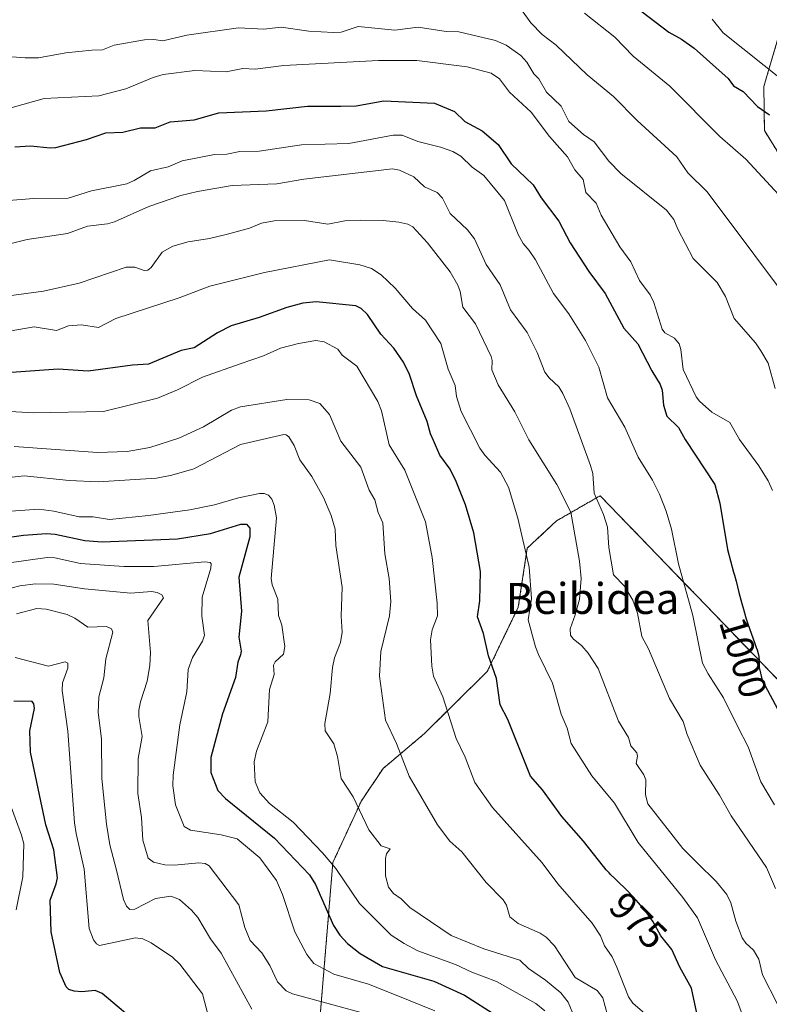
# Model space of a CAD drawing. Units: metres. Extents: x 668396 to 671856, y 4749002 to 4751400.
# Drawn here: x 668679 to 668873, y 4750083 to 4750338 of the extents above; entities that cross this region are included whole.
import ezdxf
from ezdxf.enums import TextEntityAlignment as Align

# ---------------------------------------------------------------- set-up
doc = ezdxf.new("R2010")
doc.units = ezdxf.units.M
doc.header["$MEASUREMENT"] = 0
doc.linetypes.add('TRAZOS', pattern=[0.75, 0.5, -0.25])
for name, color, linetype, lineweight in [('Arbolado forestal', 92, 'TRAZOS', 0), ('Arbolado forestal CxS', 92, 'Continuous', 0), ('Curva de nivel maestra', 36, 'Continuous', 30), ('Curva de nivel normal', 36, 'Continuous', 0), ('Rótulo de curva de nivel directora', 19, 'Continuous', 0), ('Texto cartográfico', 19, 'Continuous', 0)]:
    doc.layers.add(name, color=color, linetype=linetype, lineweight=lineweight)
doc.styles.add('Arial', font='txt', dxfattribs={"height": 0.2})

# ---------------------------------------------------------------- blocks, each defined once
blk = doc.blocks.new('*U164')
at = {"layer": 'Curva de nivel normal', "color": 36, "linetype": 'Continuous', "lineweight": 0}
blk.add_polyline3d([(668675.09, 4750236.23, 970), (668682.51, 4750235.83, 970), (668700.73, 4750236.15, 970), (668714.71, 4750239.61, 970), (668719.89, 4750241.79, 970), (668726.33, 4750245.07, 970), (668736.05, 4750248.51, 970), (668742.13, 4750250.62, 970), (668746.52, 4750252.59, 970), (668751.18, 4750253.79, 970), (668755.65, 4750254.53, 970), (668757.8, 4750254.2, 970), (668761.34, 4750252.32, 970), (668762.52, 4750250.79, 970), (668766.29, 4750247.87, 970), (668771.76, 4750238.79, 970), (668772.64, 4750236.31, 970), (668774.62, 4750227.5, 970), (668778.7, 4750220.99, 970), (668784.05, 4750207.61, 970), (668785.8, 4750198.37, 970), (668787.08, 4750186.5, 970), (668787.14, 4750183.25, 970), (668785.78, 4750179.66, 970), (668785.37, 4750177, 970), (668785.68, 4750170.21, 970), (668786.13, 4750167.67, 970), (668788.56, 4750162.3, 970), (668791.96, 4750151.49, 970), (668794.33, 4750146.66, 970), (668796.79, 4750140.13, 970), (668801.37, 4750133.64, 970), (668814.24, 4750119.28, 970), (668818.29, 4750113.84, 970), (668827.17, 4750103.68, 970), (668829.38, 4750100.36, 970), (668830.42, 4750097.81, 970), (668832.4, 4750094.96, 970), (668833.57, 4750092.26, 970), (668836.58, 4750084.57, 970), (668837.75, 4750082.92, 970), (668842.1, 4750079.17, 970)], dxfattribs=at)
blk = doc.blocks.new('*U171')
at = {"layer": 'Curva de nivel normal', "color": 36, "linetype": 'Continuous', "lineweight": 0}
blk.add_polyline3d([(668674.28, 4750256.6, 980), (668682.76, 4750258.11, 980), (668688.55, 4750257.17, 980), (668691.64, 4750258.36, 980), (668694.97, 4750258.59, 980), (668699.4, 4750257.94, 980), (668703.91, 4750260.29, 980), (668720.29, 4750265.56, 980), (668728.25, 4750268.65, 980), (668742.4, 4750272.19, 980), (668759.2, 4750275.42, 980), (668767.07, 4750274.14, 980), (668770.05, 4750273.21, 980), (668772.58, 4750271.56, 980), (668776.23, 4750268.14, 980), (668780.73, 4750262.85, 980), (668784.08, 4750259.78, 980), (668788.02, 4750253.8, 980), (668789.94, 4750247.13, 980), (668791.74, 4750242.91, 980), (668792.08, 4750240.07, 980), (668793.33, 4750236.2, 980), (668798.13, 4750226.63, 980), (668799.38, 4750224.82, 980), (668803.44, 4750220.42, 980), (668805.54, 4750216.59, 980), (668807.99, 4750208.58, 980), (668810.86, 4750195.82, 980), (668811.52, 4750187.77, 980), (668810.66, 4750182.23, 980), (668812.56, 4750175.23, 980), (668813.27, 4750173.24, 980), (668816.96, 4750165.85, 980), (668819.17, 4750157.82, 980), (668820.76, 4750154.18, 980), (668821.77, 4750150.23, 980), (668827.1, 4750141.85, 980), (668832.99, 4750134.78, 980), (668839.11, 4750124.54, 980), (668850.7, 4750110.34, 980), (668854.43, 4750105.02, 980), (668859.09, 4750094.2, 980), (668864.72, 4750083.58, 980), (668868.7, 4750073.01, 980)], dxfattribs=at)
blk = doc.blocks.new('*U173')
at = {"layer": 'Curva de nivel normal', "color": 36, "linetype": 'Continuous', "lineweight": 0}
blk.add_polyline3d([(668808.93, 4750340.18, 1015), (668811.36, 4750336.79, 1015), (668814.3, 4750333.79, 1015), (668817.86, 4750331.04, 1015), (668825.95, 4750323.36, 1015), (668832.74, 4750317.7, 1015), (668838.85, 4750311.51, 1015), (668849.14, 4750302.1, 1015), (668851.99, 4750298, 1015), (668856.98, 4750293.05, 1015), (668881.38, 4750260.44, 1015)], dxfattribs=at)
blk = doc.blocks.new('*U180')
at = {"layer": 'Curva de nivel normal', "color": 36, "linetype": 'Continuous', "lineweight": 0}
blk.add_polyline3d([(668662.64, 4750264.35, 985), (668685.18, 4750267.35, 985), (668694.38, 4750269.44, 985), (668706.57, 4750273.51, 985), (668708.82, 4750273.52, 985), (668711.24, 4750272.72, 985), (668712.19, 4750272.74, 985), (668713.04, 4750273.45, 985), (668715.9, 4750277.45, 985), (668718.67, 4750279, 985), (668722.58, 4750280.09, 985), (668728.18, 4750280.98, 985), (668732.84, 4750282.11, 985), (668738.5, 4750283.62, 985), (668741.62, 4750284.97, 985), (668744.84, 4750285.53, 985), (668752.75, 4750285.63, 985), (668758.81, 4750284.72, 985), (668763.18, 4750285.53, 985), (668767.26, 4750285.68, 985), (668773.08, 4750285.61, 985), (668777.12, 4750285.18, 985), (668779.47, 4750284.64, 985), (668780.75, 4750283.97, 985), (668784.57, 4750279.83, 985), (668790.41, 4750272.3, 985), (668792.47, 4750268.92, 985), (668793.05, 4750267.23, 985), (668793.71, 4750263.15, 985), (668796.96, 4750258.87, 985), (668801.1, 4750250.39, 985), (668801.35, 4750249.41, 985), (668801.23, 4750246.93, 985), (668802.88, 4750243.08, 985), (668807.22, 4750236.05, 985), (668810.85, 4750228.87, 985), (668818.06, 4750217.27, 985), (668821.65, 4750210.1, 985), (668823.96, 4750197.4, 985), (668824.33, 4750192.96, 985), (668823.93, 4750187.5, 985), (668822.78, 4750183.55, 985), (668821.49, 4750179.91, 985), (668821.62, 4750178.28, 985), (668822.32, 4750177.26, 985), (668824.51, 4750175.48, 985), (668826.16, 4750173.61, 985), (668828.73, 4750169.6, 985), (668834.05, 4750156, 985), (668836.57, 4750151.74, 985), (668837.19, 4750149.6, 985), (668838.81, 4750147.77, 985), (668838.95, 4750146.9, 985), (668838.6, 4750145.03, 985), (668840.58, 4750142.09, 985), (668841.1, 4750140.78, 985), (668841.01, 4750136.91, 985), (668841.61, 4750134.56, 985), (668850.66, 4750123, 985), (668854.3, 4750119.36, 985), (668859.42, 4750114.34, 985), (668862.08, 4750111.08, 985), (668863.08, 4750108.91, 985), (668864.39, 4750104.22, 985), (668866.06, 4750099.86, 985), (668866.96, 4750098.49, 985), (668868.99, 4750096.66, 985), (668870.33, 4750094.34, 985), (668871.33, 4750090.32, 985), (668875.19, 4750082.7, 985)], dxfattribs=at)
blk = doc.blocks.new('*U185')
at = {"layer": 'Curva de nivel normal', "color": 36, "linetype": 'Continuous', "lineweight": 0}
blk.add_polyline3d([(668814.93, 4750080.96, 955), (668812.66, 4750082.89, 955), (668802.41, 4750088.55, 955), (668796.02, 4750090.94, 955), (668791.79, 4750092.95, 955), (668782.08, 4750096.5, 955), (668778.5, 4750098.39, 955), (668775.19, 4750100.59, 955), (668767, 4750108.72, 955), (668760.82, 4750117.8, 955), (668757.39, 4750121.86, 955), (668749.76, 4750129.83, 955), (668743.71, 4750134.65, 955), (668741.15, 4750137.44, 955), (668740, 4750140.23, 955), (668739.73, 4750145.42, 955), (668740.3, 4750148.19, 955), (668743.26, 4750155.77, 955), (668743.64, 4750164.2, 955), (668744.84, 4750168.02, 955), (668744.72, 4750170.52, 955), (668745.12, 4750171.37, 955), (668747.32, 4750173.3, 955), (668747.65, 4750175.28, 955), (668746.91, 4750180.8, 955), (668746.04, 4750183.36, 955), (668745.81, 4750187.55, 955), (668744.37, 4750191.32, 955), (668744.1, 4750192.89, 955), (668745.48, 4750208.6, 955), (668744.9, 4750211.92, 955), (668744.26, 4750213.43, 955), (668743.43, 4750214.46, 955), (668742.3, 4750214.97, 955), (668741.11, 4750214.97, 955), (668735.61, 4750213.85, 955), (668729.42, 4750211.98, 955), (668723.02, 4750210.74, 955), (668712.37, 4750209.2, 955), (668702.25, 4750208.17, 955), (668698.03, 4750208.88, 955), (668694.38, 4750208.89, 955), (668687.88, 4750210.34, 955), (668683.95, 4750210.86, 955), (668675.54, 4750210.26, 955)], dxfattribs=at)
blk = doc.blocks.new('*U187')
at = {"layer": 'Curva de nivel normal', "color": 36, "linetype": 'Continuous', "lineweight": 0}
blk.add_polyline3d([(668673.56, 4750328.29, 1010), (668680.46, 4750327.71, 1010), (668683.9, 4750327.78, 1010), (668690.94, 4750329.05, 1010), (668697.69, 4750329.74, 1010), (668700.48, 4750329.81, 1010), (668703.48, 4750331, 1010), (668711.29, 4750332.43, 1010), (668713.73, 4750332.52, 1010), (668716.04, 4750332.18, 1010), (668722.3, 4750333.61, 1010), (668735.61, 4750335.52, 1010), (668742.17, 4750335.14, 1010), (668746.67, 4750335.72, 1010), (668753.83, 4750334.65, 1010), (668760.2, 4750334.32, 1010), (668762.25, 4750334.44, 1010), (668766.64, 4750335.88, 1010), (668776.16, 4750334.88, 1010), (668782.16, 4750335.68, 1010), (668789.39, 4750334.58, 1010), (668792.72, 4750334.49, 1010), (668802.14, 4750332.26, 1010), (668804.95, 4750331.04, 1010), (668808.78, 4750328.33, 1010), (668810.33, 4750326.64, 1010), (668812.08, 4750323.58, 1010), (668813.44, 4750322.3, 1010), (668815.37, 4750318.9, 1010), (668819.21, 4750315.2, 1010), (668821.16, 4750311.28, 1010), (668824.93, 4750307.92, 1010), (668827.74, 4750306.03, 1010), (668831.5, 4750301.03, 1010), (668834.6, 4750297.76, 1010), (668846.44, 4750288.34, 1010), (668848.35, 4750285.91, 1010), (668849.39, 4750283.41, 1010), (668853.35, 4750275.81, 1010), (668859.58, 4750269.55, 1010), (668861.76, 4750265.97, 1010), (668864, 4750260.27, 1010), (668869.48, 4750253.99, 1010), (668870.9, 4750251.91, 1010), (668872.74, 4750248.65, 1010), (668874.62, 4750242.15, 1010)], dxfattribs=at)
blk = doc.blocks.new('*U191')
at = {"layer": 'Curva de nivel normal', "color": 36, "linetype": 'Continuous', "lineweight": 0}
blk.add_polyline3d([(668676.18, 4750135.39, 920), (668679.47, 4750126.49, 920), (668680.04, 4750124.2, 920), (668679.79, 4750115.63, 920), (668678.06, 4750107.16, 920)], dxfattribs=at)
blk = doc.blocks.new('*U193')
at = {"layer": 'Curva de nivel normal', "color": 36, "linetype": 'Continuous', "lineweight": 0}
blk.add_polyline3d([(668667.29, 4750290.12, 995), (668682.64, 4750291.31, 995), (668691.59, 4750291.39, 995), (668697.63, 4750293.33, 995), (668706.77, 4750295.16, 995), (668708.68, 4750295.96, 995), (668712.88, 4750298.47, 995), (668717.44, 4750299.52, 995), (668721.1, 4750301.1, 995), (668729.4, 4750302.74, 995), (668732.65, 4750302.77, 995), (668736, 4750303.5, 995), (668741, 4750303.58, 995), (668751.92, 4750305.26, 995), (668764.24, 4750305.61, 995), (668775.71, 4750307.73, 995), (668778.06, 4750307.75, 995), (668782.1, 4750306.1, 995), (668787.97, 4750304.64, 995), (668791.13, 4750303.53, 995), (668793.22, 4750302.27, 995), (668796.15, 4750299.47, 995), (668799.15, 4750297.25, 995), (668804.48, 4750290.77, 995), (668808.02, 4750282.02, 995), (668809.38, 4750279.68, 995), (668810.91, 4750277.83, 995), (668812.5, 4750275.45, 995), (668817.2, 4750266.7, 995), (668821.13, 4750261.5, 995), (668825.51, 4750254.56, 995), (668828.91, 4750247.63, 995), (668831.15, 4750239.74, 995), (668835.68, 4750232.15, 995), (668839.1, 4750224.33, 995), (668842.82, 4750218.4, 995), (668844.61, 4750214.78, 995), (668846.36, 4750210.34, 995), (668847.74, 4750205.71, 995), (668849.54, 4750196.74, 995), (668853.29, 4750183.33, 995), (668855.81, 4750170.99, 995), (668857.2, 4750168.25, 995), (668861.22, 4750162.04, 995), (668864.92, 4750154.48, 995), (668867.56, 4750149.31, 995), (668870.86, 4750140.28, 995), (668874.37, 4750134.31, 995)], dxfattribs=at)
blk = doc.blocks.new('*U206')
at = {"layer": 'Curva de nivel normal', "color": 36, "linetype": 'Continuous', "lineweight": 0}
blk.add_polyline3d([(668675.04, 4750189.95, 940), (668679.02, 4750191.04, 940), (668683.11, 4750191.5, 940), (668687.87, 4750191.43, 940), (668695.78, 4750190.23, 940), (668707.81, 4750189.16, 940), (668713.12, 4750189.53, 940), (668714.6, 4750189.32, 940), (668715.83, 4750188.69, 940), (668716.27, 4750187.92, 940), (668712.16, 4750182.02, 940), (668712.85, 4750173.72, 940), (668712.73, 4750170.41, 940), (668712.04, 4750166.31, 940), (668710.32, 4750160.94, 940), (668709.84, 4750158.81, 940), (668709.83, 4750157.17, 940), (668710.69, 4750151.97, 940), (668709.66, 4750146.32, 940), (668709.58, 4750137.26, 940), (668710.5, 4750130.99, 940), (668710.91, 4750125.19, 940), (668712.28, 4750120.52, 940), (668713.68, 4750119.44, 940), (668716.57, 4750118.76, 940), (668719.12, 4750118.67, 940), (668725.36, 4750119.33, 940), (668726.98, 4750119.1, 940), (668728.05, 4750118.51, 940), (668735.77, 4750108.44, 940), (668737.3, 4750102.56, 940), (668738.63, 4750099.18, 940), (668741.71, 4750096.01, 940), (668743.78, 4750092.67, 940), (668745.73, 4750088.45, 940), (668747.98, 4750086.11, 940), (668749.65, 4750085.35, 940), (668767.02, 4750080.62, 940)], dxfattribs=at)
blk = doc.blocks.new('*U212')
at = {"layer": 'Curva de nivel normal', "color": 36, "linetype": 'Continuous', "lineweight": 0}
blk.add_polyline3d([(668739.06, 4750081.36, 935), (668731.16, 4750095.94, 935), (668728.4, 4750099.6, 935), (668725.13, 4750105.13, 935), (668723.49, 4750107.01, 935), (668720.38, 4750109.76, 935), (668718.1, 4750110.62, 935), (668714.19, 4750110.05, 935), (668708.79, 4750107.33, 935), (668707.52, 4750107.24, 935), (668706.68, 4750108.1, 935), (668705.91, 4750109.79, 935), (668704.1, 4750117.42, 935), (668702.33, 4750123.95, 935), (668701.51, 4750129.34, 935), (668700.31, 4750141.15, 935), (668700.18, 4750151.4, 935), (668699.28, 4750158.21, 935), (668699.53, 4750162.26, 935), (668700.77, 4750167.16, 935), (668701.33, 4750172.1, 935), (668703.15, 4750179.01, 935), (668702.76, 4750179.9, 935), (668701.5, 4750180.52, 935), (668696.68, 4750180.29, 935), (668693.29, 4750182.64, 935), (668691.26, 4750183.64, 935), (668685.86, 4750185, 935), (668683.46, 4750185.17, 935), (668678.14, 4750183.8, 935)], dxfattribs=at)
blk = doc.blocks.new('*U213')
at = {"layer": 'Curva de nivel normal', "color": 36, "linetype": 'Continuous', "lineweight": 0}
blk.add_polyline3d([(668665.13, 4750217.87, 960), (668680.19, 4750219.47, 960), (668691.83, 4750218.34, 960), (668699.36, 4750217.98, 960), (668714.41, 4750218.87, 960), (668718.35, 4750219.72, 960), (668724.12, 4750221.3, 960), (668736.21, 4750227.59, 960), (668747.39, 4750230.2, 960), (668747.99, 4750230.14, 960), (668748.64, 4750229.6, 960), (668750.06, 4750227.36, 960), (668751.54, 4750223.67, 960), (668754.62, 4750219.35, 960), (668757.64, 4750213.92, 960), (668759.68, 4750209.21, 960), (668760.7, 4750205.67, 960), (668760.85, 4750201.5, 960), (668762.5, 4750190.71, 960), (668762.27, 4750183.19, 960), (668762.5, 4750179, 960), (668762.03, 4750176.32, 960), (668760.53, 4750172.4, 960), (668759.97, 4750169.86, 960), (668759.38, 4750163.11, 960), (668758.04, 4750155.4, 960), (668758.12, 4750153.49, 960), (668760.35, 4750150.12, 960), (668761.27, 4750146.86, 960), (668762.23, 4750141.13, 960), (668765.33, 4750136.38, 960), (668769.36, 4750127.8, 960), (668772.55, 4750123.71, 960), (668774.91, 4750122.93, 960), (668774, 4750121.59, 960), (668773.69, 4750120.42, 960), (668773.71, 4750115.92, 960), (668774.52, 4750113.02, 960), (668775.74, 4750111.39, 960), (668777.8, 4750109.93, 960), (668780.04, 4750107.73, 960), (668790.69, 4750100.45, 960), (668799.14, 4750097.05, 960), (668808.47, 4750094.06, 960), (668810.76, 4750091.91, 960), (668815.12, 4750088.87, 960), (668819.08, 4750085.63, 960), (668820.97, 4750083.22, 960), (668822.67, 4750079.25, 960)], dxfattribs=at)
blk = doc.blocks.new('*U219')
at = {"layer": 'Curva de nivel normal', "color": 36, "linetype": 'Continuous', "lineweight": 0}
blk.add_polyline3d([(668831.14, 4750079.86, 965), (668829.97, 4750084.37, 965), (668828.51, 4750086.23, 965), (668822.83, 4750089.63, 965), (668817.44, 4750097.79, 965), (668815.31, 4750100.05, 965), (668813.72, 4750101.09, 965), (668808.02, 4750103.59, 965), (668805.89, 4750105.28, 965), (668804.99, 4750108.32, 965), (668804.14, 4750109.75, 965), (668799.8, 4750114.2, 965), (668793.47, 4750122.1, 965), (668790.34, 4750124.93, 965), (668787.2, 4750129.16, 965), (668779.81, 4750141.74, 965), (668776.58, 4750150.23, 965), (668773.72, 4750156.21, 965), (668772.15, 4750167.64, 965), (668772.5, 4750174.05, 965), (668774.76, 4750183.26, 965), (668775.09, 4750186.95, 965), (668774.66, 4750192.89, 965), (668773.52, 4750199.29, 965), (668772.99, 4750207.34, 965), (668771.77, 4750210.03, 965), (668770.95, 4750213.31, 965), (668769.47, 4750215.82, 965), (668767.32, 4750221.74, 965), (668762.14, 4750228.49, 965), (668759.25, 4750235.43, 965), (668756.74, 4750238.25, 965), (668753.97, 4750239.16, 965), (668748.12, 4750239.28, 965), (668736.16, 4750237.38, 965), (668733.87, 4750236.54, 965), (668726.62, 4750232.16, 965), (668720.2, 4750229.26, 965), (668712.73, 4750226.85, 965), (668706.8, 4750225.77, 965), (668699.19, 4750225.59, 965), (668677.61, 4750227.08, 965)], dxfattribs=at)
blk = doc.blocks.new('*U223')
at = {"layer": 'Curva de nivel normal', "color": 36, "linetype": 'Continuous', "lineweight": 0}
blk.add_polyline3d([(668825.2, 4750339.34, 1020), (668833.09, 4750333.07, 1020), (668837.84, 4750328.15, 1020), (668847.29, 4750320.45, 1020), (668860.24, 4750307.37, 1020), (668867, 4750301.51, 1020), (668878.74, 4750288.78, 1020)], dxfattribs=at)
blk = doc.blocks.new('*U224')
at = {"layer": 'Curva de nivel normal', "color": 36, "linetype": 'Continuous', "lineweight": 0}
blk.add_polyline3d([(668727.76, 4750079.78, 930), (668726.37, 4750085.37, 930), (668720.47, 4750093.07, 930), (668718.57, 4750094.89, 930), (668713.07, 4750098.54, 930), (668710.86, 4750099.62, 930), (668708.96, 4750099.9, 930), (668699.7, 4750097.88, 930), (668698.86, 4750098.34, 930), (668698.12, 4750099.39, 930), (668696.95, 4750102.28, 930), (668695.74, 4750117.64, 930), (668693.59, 4750126.85, 930), (668693.2, 4750129.69, 930), (668691.51, 4750153.36, 930), (668689.98, 4750163.93, 930), (668690.12, 4750165.89, 930), (668691.47, 4750169.72, 930), (668691.45, 4750170.96, 930), (668690.78, 4750171.34, 930), (668686.43, 4750170.26, 930), (668677.84, 4750172.44, 930)], dxfattribs=at)
blk = doc.blocks.new('*U226')
at = {"layer": 'Curva de nivel normal', "color": 36, "linetype": 'Continuous', "lineweight": 0}
blk.add_polyline3d([(668671.87, 4750278.49, 990), (668680.94, 4750280.69, 990), (668691.36, 4750282.26, 990), (668696.54, 4750284.12, 990), (668701.76, 4750284.75, 990), (668703.51, 4750285.24, 990), (668712.46, 4750289.24, 990), (668720.75, 4750292.06, 990), (668725.06, 4750293.13, 990), (668734, 4750294.66, 990), (668745.58, 4750295.13, 990), (668752.58, 4750296.32, 990), (668775.5, 4750299.03, 990), (668777.32, 4750298.65, 990), (668781.06, 4750296.9, 990), (668783.8, 4750294.36, 990), (668787.1, 4750292.89, 990), (668788.45, 4750291.44, 990), (668790.42, 4750287.46, 990), (668794.91, 4750283.18, 990), (668796.75, 4750280.85, 990), (668799.75, 4750274.26, 990), (668803.39, 4750269.01, 990), (668806.08, 4750262.49, 990), (668810.4, 4750256.59, 990), (668812.99, 4750251.43, 990), (668814.99, 4750246.38, 990), (668816.06, 4750244.85, 990), (668818.56, 4750242.54, 990), (668819.62, 4750240.8, 990), (668821.45, 4750236.82, 990), (668826.8, 4750222.17, 990), (668827.34, 4750220.08, 990), (668827.74, 4750214.98, 990), (668830.15, 4750209.47, 990), (668831.17, 4750206.22, 990), (668831.56, 4750200.91, 990), (668832.71, 4750193.87, 990), (668835.55, 4750190.93, 990), (668837.73, 4750187.34, 990), (668838.94, 4750183.93, 990), (668840.05, 4750177.93, 990), (668841.79, 4750174.72, 990), (668847.2, 4750161.87, 990), (668850.75, 4750155.89, 990), (668851.84, 4750152.52, 990), (668855.16, 4750144.61, 990), (668860.2, 4750136.78, 990), (668863.2, 4750131.5, 990), (668872.33, 4750118.04, 990), (668874.68, 4750112.66, 990)], dxfattribs=at)
blk = doc.blocks.new('*U230')
at = {"layer": 'Curva de nivel normal', "color": 36, "linetype": 'Continuous', "lineweight": 0}
blk.add_polyline3d([(668873.87, 4750215.71, 1005), (668872.73, 4750218.21, 1005), (668870.32, 4750222.09, 1005), (668865.36, 4750228.89, 1005), (668862.81, 4750233.31, 1005), (668858.14, 4750235.99, 1005), (668854.98, 4750238.8, 1005), (668854.1, 4750239.96, 1005), (668850.76, 4750247.03, 1005), (668850.19, 4750252.2, 1005), (668849.74, 4750253.72, 1005), (668848.55, 4750255.18, 1005), (668846.05, 4750256.57, 1005), (668845.3, 4750257.45, 1005), (668843.19, 4750264.37, 1005), (668842.25, 4750266.42, 1005), (668839.47, 4750270.13, 1005), (668837.23, 4750274.96, 1005), (668834.39, 4750278.79, 1005), (668829.56, 4750287, 1005), (668828.23, 4750290.09, 1005), (668825.54, 4750292.86, 1005), (668824.89, 4750296.21, 1005), (668822.75, 4750298.72, 1005), (668820.84, 4750302.09, 1005), (668816.18, 4750307.41, 1005), (668811.38, 4750313.65, 1005), (668805.78, 4750318.86, 1005), (668803.23, 4750322.29, 1005), (668801.08, 4750323.8, 1005), (668794.81, 4750325.4, 1005), (668781.85, 4750327.06, 1005), (668771.87, 4750327.06, 1005), (668747.36, 4750325.77, 1005), (668739.97, 4750324.83, 1005), (668736.79, 4750324.96, 1005), (668732.44, 4750324.16, 1005), (668724.31, 4750324.45, 1005), (668716.18, 4750323.42, 1005), (668713.56, 4750322.68, 1005), (668706.48, 4750319.73, 1005), (668699.48, 4750317.95, 1005), (668685.3, 4750317.24, 1005), (668677.03, 4750314.87, 1005)], dxfattribs=at)
blk = doc.blocks.new('*U232')
at = {"layer": 'Curva de nivel normal', "color": 36, "linetype": 'Continuous', "lineweight": 0}
blk.add_polyline3d([(668675.05, 4750196.83, 945), (668686.12, 4750198.36, 945), (668688.07, 4750198.26, 945), (668694.79, 4750196.82, 945), (668705.98, 4750195.99, 945), (668713.7, 4750196.04, 945), (668726.96, 4750197.22, 945), (668728.29, 4750197.09, 945), (668728.55, 4750196.69, 945), (668728.47, 4750195.56, 945), (668726.24, 4750188.05, 945), (668726.15, 4750183.18, 945), (668726.85, 4750178.27, 945), (668726.31, 4750176.69, 945), (668723.75, 4750172.48, 945), (668722.65, 4750169.32, 945), (668722.24, 4750163.59, 945), (668720.45, 4750155.01, 945), (668718.77, 4750141.97, 945), (668718.68, 4750139.24, 945), (668719.36, 4750134.29, 945), (668721.58, 4750128.7, 945), (668723.21, 4750127.71, 945), (668731.14, 4750126.53, 945), (668735.28, 4750125.53, 945), (668741.13, 4750120.59, 945), (668745.47, 4750114.73, 945), (668747.05, 4750111.05, 945), (668750.22, 4750101.4, 945), (668753.33, 4750095.56, 945), (668755.18, 4750093.18, 945), (668760.36, 4750090.47, 945), (668769.29, 4750087.86, 945), (668776.87, 4750084.88, 945), (668786.48, 4750080.93, 945)], dxfattribs=at)
blk = doc.blocks.new('*U235')
at = {"layer": 'Curva de nivel normal', "color": 36, "linetype": 'Continuous', "lineweight": 0}
blk.add_polyline3d([(668858.3, 4750337.79, 1030), (668861.14, 4750334.24, 1030), (668876.84, 4750321.67, 1030)], dxfattribs=at)
blk = doc.blocks.new('*U239')
at = {"layer": 'Curva de nivel maestra', "color": 36, "linetype": 'Continuous', "lineweight": 30}
blk.add_polyline3d([(668667.98, 4750202.43, 950), (668679.96, 4750204.15, 950), (668685.94, 4750204.57, 950), (668688.18, 4750204.4, 950), (668695.9, 4750202.74, 950), (668700.36, 4750202.39, 950), (668719.84, 4750203.22, 950), (668728.44, 4750204.57, 950), (668736.22, 4750206.95, 950), (668737.76, 4750207.01, 950), (668738.58, 4750205.94, 950), (668738.59, 4750203.72, 950), (668735.74, 4750193.26, 950), (668736.44, 4750184.42, 950), (668735.71, 4750177.75, 950), (668736.34, 4750174.13, 950), (668736.17, 4750173.12, 950), (668735.48, 4750171.22, 950), (668734.88, 4750167.3, 950), (668731.48, 4750157.84, 950), (668728.53, 4750146.56, 950), (668728.53, 4750142.69, 950), (668730.31, 4750138.03, 950), (668732.25, 4750135.95, 950), (668745, 4750125.69, 950), (668754.01, 4750116.2, 950), (668755.62, 4750113.69, 950), (668760.28, 4750103.06, 950), (668761.89, 4750100.52, 950), (668763.83, 4750098.36, 950), (668767.14, 4750095.84, 950), (668772.96, 4750092.43, 950), (668786.22, 4750088.63, 950), (668794.17, 4750085.04, 950), (668802.52, 4750079.67, 950)], dxfattribs=at)
blk = doc.blocks.new('*U242')
at = {"layer": 'Curva de nivel maestra', "color": 36, "linetype": 'Continuous', "lineweight": 30}
blk.add_polyline3d([(668854.3, 4750080.38, 975), (668852.92, 4750086.83, 975), (668849.93, 4750092.27, 975), (668847.82, 4750096.88, 975), (668844.98, 4750100.4, 975), (668842.99, 4750104, 975), (668842.41, 4750104.88, 975), (668841.78, 4750105.77, 975), (668841.33, 4750106.37, 975), (668840.32, 4750107.64, 975), (668839.21, 4750108.96, 975), (668838.63, 4750109.62, 975), (668837.75, 4750110.59, 975), (668836.47, 4750111.94, 975), (668835.66, 4750112.74, 975), (668834.15, 4750114.16, 975), (668833.05, 4750115.2, 975), (668832.07, 4750116.17, 975), (668831.58, 4750116.69, 975), (668830.87, 4750117.47, 975), (668830.19, 4750118.28, 975), (668830.15, 4750118.34, 975), (668824.97, 4750124.88, 975), (668819.38, 4750131.27, 975), (668814.33, 4750138.23, 975), (668811.24, 4750141.74, 975), (668805.41, 4750156.4, 975), (668803.38, 4750160.17, 975), (668802.43, 4750167.02, 975), (668800.38, 4750172.86, 975), (668799.1, 4750178.72, 975), (668797.55, 4750182.99, 975), (668798.1, 4750187.16, 975), (668798.28, 4750194.75, 975), (668796.57, 4750204.74, 975), (668794.41, 4750212.02, 975), (668792.01, 4750218.06, 975), (668790.41, 4750221.22, 975), (668787.76, 4750224.82, 975), (668786.15, 4750228.67, 975), (668785.33, 4750230.36, 975), (668784.51, 4750233.61, 975), (668781.72, 4750240.24, 975), (668779.94, 4750245.76, 975), (668778.36, 4750248.98, 975), (668775.88, 4750252.53, 975), (668772.47, 4750256.22, 975), (668769.02, 4750261.25, 975), (668767.39, 4750262.87, 975), (668766, 4750263.49, 975), (668755.75, 4750264.55, 975), (668752.29, 4750264.19, 975), (668748.2, 4750263.11, 975), (668741, 4750260.49, 975), (668733.77, 4750258.36, 975), (668730.19, 4750256.57, 975), (668724.16, 4750252.69, 975), (668720.85, 4750251.96, 975), (668712.38, 4750248.42, 975), (668708.18, 4750248.17, 975), (668696.69, 4750246.59, 975), (668688.93, 4750247.1, 975), (668675.72, 4750246.19, 975)], dxfattribs=at)
blk = doc.blocks.new('*U245')
at = {"layer": 'Curva de nivel maestra', "color": 36, "linetype": 'Continuous', "lineweight": 30}
blk.add_polyline3d([(668833.23, 4750345.05, 1025), (668847.06, 4750334.38, 1025), (668850.32, 4750332.62, 1025), (668853.62, 4750330.24, 1025), (668862.45, 4750322.37, 1025), (668863.83, 4750320.48, 1025), (668866.31, 4750319.02, 1025), (668870.04, 4750315.13, 1025), (668873.08, 4750312.98, 1025)], dxfattribs=at)
blk = doc.blocks.new('*U247')
at = {"layer": 'Curva de nivel maestra', "color": 36, "linetype": 'Continuous', "lineweight": 30}
blk.add_polyline3d([(668677.75, 4750304.72, 1000), (668681.79, 4750304.93, 1000), (668686.92, 4750304.43, 1000), (668688.4, 4750304.55, 1000), (668696.34, 4750306.64, 1000), (668701.32, 4750308.34, 1000), (668705.74, 4750308.54, 1000), (668710.27, 4750309.62, 1000), (668714.04, 4750309.65, 1000), (668717.95, 4750311.22, 1000), (668724.14, 4750311.7, 1000), (668730.55, 4750313.48, 1000), (668742.78, 4750314.06, 1000), (668753.51, 4750315.22, 1000), (668762.17, 4750315.27, 1000), (668766.1, 4750315.35, 1000), (668773.3, 4750316.63, 1000), (668786.35, 4750315.99, 1000), (668791.55, 4750313.83, 1000), (668794.26, 4750311.26, 1000), (668798.75, 4750308.85, 1000), (668802.87, 4750305.28, 1000), (668806.27, 4750300.32, 1000), (668811.93, 4750294.83, 1000), (668814, 4750291.46, 1000), (668818.54, 4750285.49, 1000), (668821.47, 4750279.88, 1000), (668826.36, 4750272.41, 1000), (668830.59, 4750266.71, 1000), (668835.4, 4750257.71, 1000), (668839.03, 4750253.73, 1000), (668842.61, 4750246.71, 1000), (668844.82, 4750243.12, 1000), (668845.33, 4750241.7, 1000), (668845.64, 4750237.77, 1000), (668846.53, 4750234.96, 1000), (668849.58, 4750232.03, 1000), (668851.32, 4750228.88, 1000), (668858.92, 4750217.3, 1000), (668860.22, 4750212.43, 1000), (668862.21, 4750200.4, 1000), (668863.77, 4750194.53, 1000), (668864.01, 4750193.76, 1000), (668864.46, 4750192.19, 1000), (668865.21, 4750189.31, 1000), (668865.96, 4750186.42, 1000), (668866.36, 4750184.94, 1000), (668867, 4750182.75, 1000), (668867.33, 4750181.7, 1000), (668868, 4750179.72, 1000), (668869.22, 4750176.34, 1000), (668869.7, 4750175.02, 1000), (668869.88, 4750174.46, 1000), (668870.16, 4750173.52, 1000), (668870.32, 4750172.75, 1000), (668870.38, 4750172.3, 1000), (668870.41, 4750172.01, 1000), (668870.42, 4750171.44, 1000), (668870.41, 4750170.01, 1000), (668870.42, 4750169.88, 1000), (668871.22, 4750166.61, 1000), (668875.97, 4750157.66, 1000)], dxfattribs=at)
blk = doc.blocks.new('*U249')
at = {"layer": 'Curva de nivel maestra', "color": 36, "linetype": 'Continuous', "lineweight": 30}
blk.add_polyline3d([(668708.6, 4750078.47, 925), (668700.35, 4750085.46, 925), (668698.58, 4750086.27, 925), (668695.08, 4750085.92, 925), (668693.09, 4750086.04, 925), (668691.77, 4750086.52, 925), (668691.03, 4750087.22, 925), (668689.36, 4750090.88, 925), (668687.14, 4750101.4, 925), (668686.87, 4750109.62, 925), (668688.48, 4750113.88, 925), (668688.76, 4750115.44, 925), (668687.86, 4750122.64, 925), (668685.75, 4750129.15, 925), (668681.83, 4750147.98, 925), (668681.66, 4750153.49, 925), (668682.87, 4750159.29, 925), (668682.67, 4750160.43, 925), (668682.22, 4750161.03, 925), (668677.53, 4750161.17, 925)], dxfattribs=at)

msp = doc.modelspace()

# ---------------------------------------------------------------- linework, layer by layer
at = {"layer": 'Arbolado forestal', "color": 92, "linetype": 'TRAZOS', "lineweight": 0}
for points in [[(668875.7, 4750302.63, 1022.76), (668871.8, 4750308.93, 1023.24), (668871.65, 4750320.36, 1027.33), (668877.11, 4750338.86, 1035.26)], [(668875.7, 4750302.63, 1022.76), (668871.8, 4750308.93, 1023.24), (668871.65, 4750320.36, 1027.33), (668877.11, 4750338.86, 1035.26)], [(668748.07, 4749974.42, 903.18), (668760.08, 4750119.4, 954.89), (668767.48, 4750135.38, 960.28), (668773.08, 4750143.71, 962.9), (668783.76, 4750152.75, 967.21), (668800.05, 4750168.85, 974.31), (668808.08, 4750185.48, 978.78), (668810.41, 4750200.75, 979.92), (668817.93, 4750207.84, 983.47), (668829.27, 4750214.35, 990.57), (668878.86, 4750162.94, 1001.59)], [(668748.07, 4749974.42, 903.18), (668760.08, 4750119.4, 954.89), (668767.48, 4750135.38, 960.28), (668773.08, 4750143.71, 962.9), (668783.76, 4750152.75, 967.21), (668800.05, 4750168.85, 974.31), (668808.08, 4750185.48, 978.78), (668810.41, 4750200.75, 979.92), (668817.93, 4750207.84, 983.47), (668829.27, 4750214.35, 990.57), (668878.86, 4750162.94, 1001.59)]]:
    msp.add_polyline3d(points, dxfattribs=at)
at = {"layer": 'Arbolado forestal CxS', "color": 92, "linetype": 'Continuous', "lineweight": 0}
for points in [[(668875.7, 4750302.63, 1022.76), (668871.8, 4750308.93, 1023.24), (668871.65, 4750320.36, 1027.33), (668877.11, 4750338.86, 1035.26)], [(668877.11, 4750338.86, 1035.26), (668871.65, 4750320.36, 1027.33), (668871.8, 4750308.93, 1023.24), (668875.7, 4750302.63, 1022.76)], [(668878.86, 4750162.94, 1001.59), (668829.27, 4750214.35, 990.57), (668817.93, 4750207.84, 983.47), (668810.41, 4750200.75, 979.92), (668808.08, 4750185.48, 978.78), (668800.05, 4750168.85, 974.31), (668783.76, 4750152.75, 967.21), (668773.08, 4750143.71, 962.9), (668767.48, 4750135.38, 960.28), (668760.08, 4750119.4, 954.89), (668748.07, 4749974.42, 903.18), (668730.54, 4750003.4, 908.67), (668715.38, 4750032.45, 914.27), (668684.31, 4750041.51, 912.67), (668656.9, 4750049.39, 908.38)], [(668777.03, 4749869.01, 880.21), (668795.52, 4749885.45, 889.65), (668761.38, 4749929.51, 892.78), (668752.84, 4749950.99, 896.76), (668748.07, 4749974.42, 903.18), (668760.08, 4750119.4, 954.89), (668767.48, 4750135.38, 960.28), (668773.08, 4750143.71, 962.9), (668783.76, 4750152.75, 967.21), (668800.05, 4750168.85, 974.31), (668808.08, 4750185.48, 978.78), (668810.41, 4750200.75, 979.92), (668817.93, 4750207.84, 983.47), (668829.27, 4750214.35, 990.57), (668878.86, 4750162.94, 1001.59)]]:
    msp.add_polyline3d(points, dxfattribs=at)

# ---------------------------------------------------------------- block references
at = {"layer": 'Curva de nivel maestra', "color": 36, "linetype": 'Continuous', "lineweight": 30}
for name in ['*U247', '*U242', '*U245', '*U239', '*U249']:
    msp.add_blockref(name, (0, 0), dxfattribs=at)
at = {"layer": 'Curva de nivel normal', "color": 36, "linetype": 'Continuous', "lineweight": 0}
for name in ['*U187', '*U230', '*U226', '*U180', '*U171', '*U164', '*U235', '*U223', '*U173', '*U219', '*U213', '*U185', '*U232', '*U206', '*U212', '*U191', '*U224', '*U193']:
    msp.add_blockref(name, (0, 0), dxfattribs=at)

# ---------------------------------------------------------------- texts
at = {"layer": 'Rótulo de curva de nivel directora', "color": 19, "linetype": 'Continuous', "lineweight": 0, "style": 'Arial'}
for s, rotation, p in [('1000', -73.7097, (668866.33, 4750172.48)), ('975', -44.6441, (668839.15, 4750104.33))]:
    msp.add_text(s, height=7, rotation=rotation, dxfattribs=at).set_placement(p, align=Align.MIDDLE_CENTER)
at = {"layer": 'Texto cartográfico', "color": 19, "linetype": 'Continuous', "lineweight": 0, "style": 'Arial'}
msp.add_text('Beibidea', height=8, dxfattribs=at).set_placement((668827.32, 4750187.74), align=Align.MIDDLE_CENTER)

doc.saveas('drawing.dxf')
